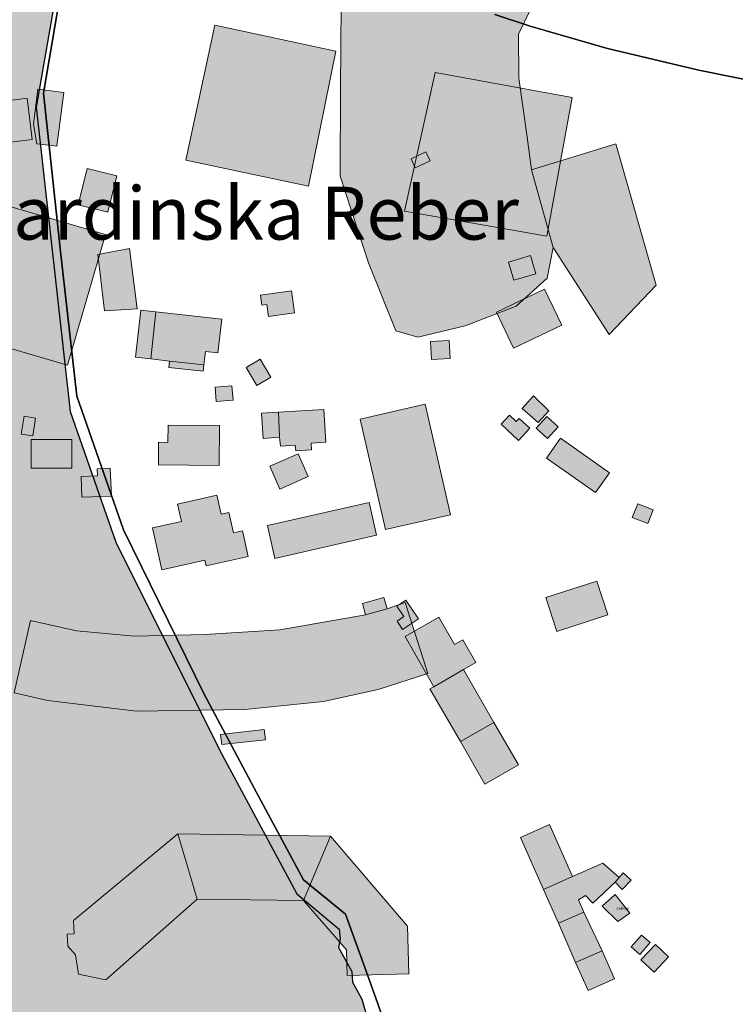
# Model space of a CAD drawing. Units: metres. Extents: x 360030 to 402551, y 31764 to 55542.
# Drawn here: x 388365 to 388554, y 42710 to 42971 of the extents above; entities that cross this region are included whole.
import ezdxf

# ---------------------------------------------------------------- set-up
doc = ezdxf.new("R2010")
doc.units = ezdxf.units.M
for name, color, linetype, lineweight in [('gurs_d96_dtm_bu_stavbe', 252, 'Continuous', 20), ('gurs_d96_dtm_lu_posebna_raba', 252, 'Continuous', 20), ('gurs_dtm_bu_stavbe', 252, 'Continuous', 20), ('gurs_dtm_hy_morje', 164, 'Continuous', 30), ('gurs_dtm_lc_pokritost_tal', 252, 'Continuous', 20), ('gurs_zk_ko', 234, 'Continuous', 30)]:
    doc.layers.add(name, color=color, linetype=linetype, lineweight=lineweight)
for name, color, linetype, lineweight, transparency in [('gurs_d96_dtm_bu_stavbe_polnilo', 41, 'Continuous', 20, 0.7), ('gurs_d96_dtm_lu_posebna_raba_polnilo', 252, 'Continuous', 20, 0.7), ('gurs_dtm_bu_stavbe_polnilo', 41, 'Continuous', 20, 0.7), ('gurs_dtm_hy_morje_polnilo', 140, 'Continuous', 30, 0.7), ('gurs_dtm_lc_pokritost_tal_polnilo', 252, 'Continuous', 20, 0.7)]:
    doc.layers.add(name, color=color, linetype=linetype, lineweight=lineweight, transparency=transparency)
doc.layers.add('gurs_d96_register_zemljepisnih_imen_5000', color=7, linetype='Continuous')
doc.layers.add('gurs_dtm_bu_stavbe_opis', color=7, linetype='Continuous')
doc.styles.add('ARIAL', font='arial.ttf')

msp = doc.modelspace()

# ---------------------------------------------------------------- hatches: boundary and pattern name
at = {"layer": 'gurs_d96_dtm_bu_stavbe_polnilo'}
for points in [[(388376.21, 42951.44), (388374.38, 42937.21), (388369.13, 42937.88), (388368.22, 42943.01), (388369.41, 42952.32)], [(388367.91, 42938.99), (388357.31, 42937.64), (388355.92, 42948.55), (388366.52, 42949.9)], [(388390.27, 42929.34), (388387.89, 42919.73), (388380.08, 42921.67), (388382.45, 42931.27)], [(388501.22, 42903.43), (388495.42, 42901.73), (388494, 42906.56), (388499.79, 42908.27)], [(388436.53, 42898.93), (388437.36, 42893.15), (388430.46, 42892.16), (388430.01, 42895.3), (388428.69, 42895.11), (388428.32, 42897.75)], [(388508.07, 42889.87), (388495.32, 42883.78), (388490.76, 42893.31), (388503.51, 42899.4)], [(388400.64, 42893.33), (388399.25, 42880.9), (388395.23, 42881.35), (388396.61, 42893.78)], [(388418.05, 42891.39), (388417.05, 42882.49), (388413.74, 42882.87), (388413.34, 42879.32), (388404.25, 42880.34), (388399.25, 42880.9), (388400.64, 42893.33)], [(388478.49, 42881.03), (388473.59, 42880.78), (388473.35, 42885.55), (388478.25, 42885.8)], [(388413.34, 42879.32), (388413.15, 42877.66), (388404.07, 42878.68), (388404.25, 42880.34)], [(388421.07, 42870), (388416.62, 42869.63), (388416.3, 42873.43), (388420.75, 42873.8)], [(388433.32, 42860.2), (388429, 42859.81), (388428.59, 42866.53), (388433.1, 42866.81)], [(388441.69, 42858.6), (388441.8, 42856.85), (388437.63, 42856.6), (388437.54, 42858.1), (388433.64, 42857.86), (388433.32, 42860.2), (388433.1, 42866.81), (388445.12, 42867.53), (388445.64, 42858.84)], [(388368.73, 42865.26), (388368, 42860.51), (388364.98, 42860.97), (388365.71, 42865.73)], [(388417.49, 42863.25), (388417.36, 42852.69), (388401.28, 42852.89), (388401.35, 42858.84), (388403.77, 42858.81), (388403.83, 42863.42)], [(388378.35, 42859.6), (388378.34, 42851.98), (388367.62, 42851.99), (388367.63, 42859.61)], [(388388.83, 42844.58), (388381.04, 42844.28), (388380.82, 42849.82), (388385.18, 42849.99), (388385.11, 42851.85), (388388.54, 42851.98)], [(388416.74, 42844.86), (388417.88, 42839.83), (388419.94, 42840.3), (388421.17, 42834.9), (388423.52, 42835.44), (388425.06, 42828.65), (388413.92, 42826.13), (388413.58, 42827.63), (388402.24, 42825.06), (388399.72, 42836.18), (388407.36, 42837.92), (388406.32, 42842.5)], [(388520.28, 42813.16), (388506.79, 42808.75), (388503.86, 42817.73), (388517.35, 42822.13)], [(388461.85, 42814.73), (388456.14, 42813.14), (388455.29, 42816.18), (388461, 42817.77)], [(388466.6, 42816.42), (388472.62, 42797.69), (388459.43, 42793.44), (388444.99, 42790.23), (388424.16, 42788.14), (388395.52, 42787.72), (388371.99, 42790.54), (388363.12, 42792.54), (388367.41, 42811.67), (388379.61, 42808.93), (388394.99, 42807.57), (388413.56, 42807.94), (388433.41, 42809.17), (388456.14, 42813.14), (388461.85, 42814.73)], [(388429.61, 42780.12), (388418.05, 42778.84), (388417.75, 42781.51), (388429.32, 42782.79)], [(388411.55, 42737.96), (388387.38, 42716.55), (388380.09, 42718.07), (388379.35, 42723.18), (388377.35, 42725.48), (388377.16, 42728.62), (388379.02, 42728.73), (388378.8, 42732.29), (388406.43, 42755.25)], [(388446.87, 42754.6), (388439.66, 42737.53), (388411.55, 42737.96), (388406.43, 42755.25)], [(388467.59, 42718.17), (388451.25, 42717.71), (388451.05, 42724.53), (388439.66, 42737.53), (388446.87, 42754.6), (388467.23, 42730.78)]]:
    msp.add_hatch(color=256, dxfattribs=at).paths.add_polyline_path(points)
at = {"layer": 'gurs_d96_dtm_lu_posebna_raba_polnilo'}
for points in [[(388441.06, 42926.66), (388408.58, 42933.52), (388416.21, 42969.24), (388448.24, 42962.38)], [(388504.1, 42913.42), (388466.45, 42920), (388474.57, 42956.72), (388510.83, 42950.14)], [(388377.24, 42879.3), (388345.18, 42888.61), (388355.21, 42923.17), (388387.27, 42913.87)], [(388461.41, 42835.74), (388454.73, 42864.98), (388471.94, 42868.91), (388478.62, 42839.68)], [(388459.05, 42834.24), (388432.1, 42828.13), (388430.13, 42836.82), (388457.08, 42842.94)]]:
    msp.add_hatch(color=52, dxfattribs=at).paths.add_polyline_path(points)
at = {"layer": 'gurs_dtm_bu_stavbe_polnilo'}
for points in [[(388473.21, 42933.32), (388469.3, 42931.48), (388468.19, 42933.84), (388472.09, 42935.69)], [(388395.63, 42894.21), (388387.05, 42893.61), (388385.22, 42908.58), (388393.64, 42910.12)], [(388431.06, 42876.07), (388427.32, 42873.88), (388424.52, 42878.66), (388428.26, 42880.85)], [(388504.62, 42867.16), (388501.85, 42864.1), (388497.56, 42867.79), (388500.64, 42871.16)], [(388494.2, 42866.03), (388496.04, 42864.31), (388496.83, 42865.16), (388499.6, 42862.56), (388496.6, 42859.36), (388492, 42863.68)], [(388507.14, 42862.93), (388504.3, 42859.84), (388501.28, 42862.62), (388504.13, 42865.71)], [(388520.7, 42850.78), (388517, 42845.54), (388504.08, 42854.67), (388507.78, 42859.91)], [(388440.93, 42849.77), (388433.42, 42846.46), (388430.77, 42852.49), (388438.28, 42855.8)], [(388532.28, 42840.94), (388530.86, 42837.36), (388526.76, 42838.98), (388528.18, 42842.56)], [(388470.12, 42812.13), (388465.92, 42809.31), (388464.47, 42811.47), (388466.3, 42812.7), (388464.44, 42815.46), (388466.81, 42817.05)], [(388475.5, 42812.56), (388479.67, 42805.3), (388481.88, 42806.57), (388485.34, 42800.56), (388482.09, 42798.69), (388474.21, 42794.15), (388466.58, 42807.42)], [(388490.13, 42784.72), (388481.28, 42779.62), (388473.18, 42793.56), (388474.21, 42794.15), (388482.09, 42798.69)], [(388496.61, 42773.48), (388487.7, 42768.35), (388481.28, 42779.62), (388490.13, 42784.72)], [(388510.92, 42743.88), (388503.22, 42740.47), (388497.13, 42754.24), (388504.83, 42757.64)], [(388522.2, 42742.42), (388516.33, 42736.82), (388514.37, 42738.91), (388512.48, 42737.76), (388513.93, 42734.52), (388507.18, 42731.53), (388503.22, 42740.47), (388510.92, 42743.88), (388518.94, 42747.43), (388523.28, 42743.63)], [(388526.42, 42742.93), (388524.04, 42740.52), (388522.2, 42742.42), (388523.28, 42743.63), (388524.38, 42744.88)], [(388526.07, 42734.19), (388522.95, 42732.01), (388518.76, 42736.07), (388522.19, 42739.18)], [(388518.76, 42724.28), (388511.76, 42721.18), (388507.18, 42731.53), (388513.93, 42734.52)], [(388531.48, 42726.47), (388528.74, 42723.3), (388526.48, 42725.26), (388529.21, 42728.43)], [(388536.33, 42722.67), (388532.51, 42718.6), (388529.04, 42721.86), (388532.86, 42725.93)], [(388522.06, 42716.81), (388515.06, 42713.71), (388511.76, 42721.18), (388518.76, 42724.28)]]:
    msp.add_hatch(color=256, dxfattribs=at).paths.add_polyline_path(points)
at = {"layer": 'gurs_dtm_hy_morje_polnilo'}
h = msp.add_hatch(color=256, dxfattribs=at)
h.paths.add_polyline_path([(388205.52, 43817.19), (388212.25, 43813.73), (388213.05, 43814.39), (388215.53, 43813.23), (388224.57, 43807.96), (388231.05, 43803.28), (388234.54, 43801.44), (388238.58, 43796.14), (388241.66, 43793.31), (388242.68, 43793.51), (388246.69, 43786.33), (388252.03, 43783.45), (388255.55, 43779.28), (388256.75, 43776.81), (388261.16, 43773.95), (388266.6, 43768.18), (388268.11, 43765.27), (388271.26, 43762.32), (388273.44, 43761.73), (388278.4, 43754.86), (388276.58, 43753.67), (388277.02, 43751.9), (388280.08, 43748.6), (388283.78, 43745.76), (388289.62, 43744.32), (388292.6, 43740.71), (388299.09, 43736.7), (388301.51, 43736.32), (388304.41, 43732.71), (388312.29, 43727.46), (388314.61, 43726.2), (388320.8, 43722.86), (388324.22, 43721.69), (388328.47, 43719.5), (388333.76, 43713.85), (388336.72, 43713.13), (388338.21, 43708.99), (388339.98, 43707.73), (388341.1, 43708.94), (388342.74, 43709.02), (388345.53, 43707.52), (388347.6, 43705.49), (388350.21, 43702.66), (388353.79, 43697.48), (388354.22, 43695.25), (388354.95, 43692.57), (388356.49, 43691.32), (388359.79, 43688.15), (388361.41, 43682.45), (388363.15, 43679.19), (388364.62, 43678.39), (388365.82, 43675.7), (388365.95, 43673.81), (388364.43, 43672.17), (388356.78, 43668.08), (388356.92, 43667.19), (388357.99, 43665.84), (388365.8, 43670.03), (388380.66, 43644.64), (388380.81, 43644.08), (388374.02, 43640.31), (388374.84, 43637.97), (388385.25, 43643.34), (388400.26, 43617.5), (388393.08, 43613.52), (388394.13, 43611.27), (388401.54, 43615.14), (388417.39, 43588.18), (388410.67, 43583.63), (388411.57, 43581.5), (388419.07, 43585.82), (388425.32, 43581.37), (388430.18, 43573.29), (388431.17, 43571.94), (388432.64, 43571.47), (388433.32, 43569.68), (388434.18, 43565.33), (388434.84, 43554.64), (388434.45, 43549.65), (388433.3, 43546.33), (388432.01, 43543.91), (388427.56, 43539.88), (388423.65, 43539.72), (388420.76, 43539.76), (388418.3, 43537.92), (388416.6, 43534.17), (388415.04, 43529.97), (388418.37, 43528.58), (388418.59, 43527.58), (388417.78, 43525.81), (388415.95, 43524.51), (388414.69, 43523.87), (388413.83, 43519.32), (388415.41, 43516.07), (388417.32, 43513.26), (388417.28, 43511.38), (388415.72, 43506.84), (388411.19, 43498.58), (388410.99, 43495.92), (388408.71, 43490.62), (388402.37, 43481.62), (388402.63, 43477.61), (388400.31, 43475.54), (388398.3, 43472.13), (388395.1, 43463.85), (388388.35, 43453.08), (388388.22, 43450.52), (388386.38, 43447.78), (388383.72, 43443.38), (388381.05, 43438.2), (388375.98, 43430.07), (388376.18, 43427.84), (388378.61, 43424.35), (388384.02, 43424.92), (388387.43, 43423.64), (388388.23, 43424.51), (388423.42, 43496.26), (388425.8, 43502.89), (388427.63, 43504.63), (388459.55, 43568.32), (388475.85, 43562.47), (388478.51, 43562.42), (388479.15, 43563.41), (388478.72, 43565.98), (388461.65, 43572.62), (388479.06, 43628.45), (388490.31, 43637.03), (388492.21, 43638.44), (388502.91, 43647.14), (388508.68, 43646.26), (388513.18, 43644.51), (388519.49, 43639.17), (388522.84, 43634.11), (388524.68, 43627.85), (388524.48, 43621.19), (388502.66, 43557.99), (388487.59, 43563.37), (388486.59, 43559.72), (388501.58, 43554.21), (388523.16, 43546.29), (388532.1, 43539.57), (388540.09, 43532.09), (388556.86, 43512.78), (388558.83, 43508.97), (388559.72, 43506.84), (388563.6, 43491.98), (388564.51, 43472.74), (388562.86, 43454.53), (388560.44, 43446.02), (388555.46, 43434.32), (388546.87, 43421.47), (388542.17, 43416.1), (388539.45, 43412.6), (388515.67, 43384.67), (388514.87, 43383.91), (388511.91, 43379.96), (388489.72, 43354.01), (388483.75, 43347.67), (388480.82, 43345.72), (388477.62, 43345.78), (388475.53, 43347.04), (388468.99, 43356.82), (388470.58, 43358.46), (388461.9, 43371.29), (388524.07, 43448.55), (388517.08, 43499.26), (388500.89, 43511.22), (388500, 43509.9), (388515.34, 43498.18), (388521.81, 43448.82), (388499.03, 43420.43), (388497.44, 43418.9), (388495.66, 43419.71), (388458.26, 43373.25), (388429.7, 43414.89), (388421.17, 43427.16), (388416.12, 43424.02), (388421.46, 43416.81), (388420.98, 43412.04), (388422.17, 43408.8), (388425.41, 43406.18), (388426.91, 43402.71), (388433.49, 43394.81), (388437.06, 43389.19), (388437.79, 43386.4), (388442.46, 43380.87), (388446.19, 43375.57), (388446.81, 43370.45), (388440.05, 43364.23), (388437.68, 43358.38), (388437.51, 43353.27), (388438.78, 43349.69), (388439.9, 43347.01), (388442.08, 43346.19), (388443.98, 43343.71), (388444.77, 43339.58), (388442.72, 43334.39), (388440.32, 43326.54), (388438.64, 43324.68), (388437.6, 43318.59), (388436.45, 43315.83), (388434.33, 43310.42), (388432.97, 43304.22), (388432.61, 43302), (388432.89, 43300), (388433.96, 43298.87), (388432.81, 43295.22), (388431.86, 43290.45), (388430.99, 43285.47), (388427.85, 43280.41), (388426.9, 43275.31), (388426.28, 43270.99), (388425.04, 43267.34), (388423.15, 43262.15), (388421.86, 43259.62), (388420.71, 43256.64), (388420.55, 43252.19), (388418.36, 43247.67), (388417.39, 43245.91), (388416.51, 43240.37), (388416.93, 43237.58), (388415.48, 43234.83), (388413.68, 43230.53), (388412.94, 43223.98), (388411.56, 43221.45), (388410.68, 43215.46), (388410.98, 43210.68), (388410.94, 43208.34), (388410.42, 43205.68), (388411.13, 43201.67), (388412.77, 43197.19), (388413.85, 43196.4), (388413.97, 43194.28), (388414.7, 43134.35), (388415.57, 43117.55), (388414.84, 43116.23), (388405.3, 43115.73), (388405.44, 43114.62), (388415.05, 43114.89), (388416.03, 43103.87), (388415.23, 43103.1), (388415.68, 43092.42), (388413.33, 43083.13), (388410.23, 43075.96), (388409.38, 43072.09), (388409.9, 43070.85), (388408.85, 43068.88), (388399.77, 43067.92), (388397.48, 43066.85), (388380.18, 43012.35), (388368.94, 42947.52), (388377.9, 42866.99), (388390.02, 42832.42), (388417.56, 42777.23), (388437.9, 42739.3), (388449.15, 42729.98), (388449.41, 42727.42), (388448.98, 42725.09), (388452.46, 42718.81), (388452.65, 42715.91), (388455.15, 42711.42), (388457.43, 42703.38), (388457.78, 42701.15), (388457.36, 42699.71), (388458.45, 42694.91), (388459.47, 42691.11), (388461.65, 42686.18), (388464.3, 42681.35), (388467.09, 42675.63), (388466.53, 42670.64), (388468.66, 42667.38), (388470.63, 42664.01), (388471.45, 42661.66), (388472.88, 42658.63), (388474.29, 42658.94), (388477.6, 42651.43), (388479.99, 42649.84), (388484.59, 42639.64), (388486.87, 42636.37), (388485.73, 42633.73), (388487.92, 42629.46), (388491.26, 42623.51), (388495.15, 42618.11), (388494.1, 42616.46), (388493.08, 42616.25), (388497.89, 42601.16), (388508.48, 42603.08), (388511.13, 42602.92), (388528.7, 42510.13), (388538.13, 42460.37), (388538.64, 42458.03), (388547.7, 42409.62), (388547.97, 42407.17), (388546.39, 42406.31), (388547.7, 42401.06), (388549.35, 42401.48), (388550.59, 42396.57), (388550.51, 42391.9), (388551.02, 42390), (388552.41, 42389.09), (388553.22, 42386.3), (388554.39, 42381.39), (388555.76, 42375.36), (388556.34, 42372.79), (388554.9, 42370.93), (388556.43, 42369.01), (388562.24, 42361.91), (388564.57, 42360.64), (388567.37, 42355.59), (388570.5, 42351.53), (388573.51, 42349.25), (388574.48, 42346.68), (388575.23, 42344.89), (388579.17, 42342.26), (388582.54, 42338.53), (388583.46, 42337.41), (388583.34, 42335.52), (388586.77, 42330.34), (388588.32, 42329.76), (388593.34, 42321.67), (388596.71, 42318.05), (388603.55, 42311.81), (388605.15, 42309.34), (388609.45, 42305.04), (388611.7, 42304.22), (388614.57, 42302.83), (388620.87, 42296.72), (388623.78, 42293.55), (388633.47, 42284.6), (388634.49, 42285.03), (388638.78, 42280.17), (388639.57, 42276.15), (388641.41, 42274.12), (388642.84, 42275.43), (388644.16, 42274.74), (388646.13, 42271.03), (388649.09, 42261.87), (388648.91, 42260.42), (388646.42, 42257.02), (388646.76, 42254.24), (388650.16, 42251.95), (388652.13, 42252.47), (388656.57, 42256.51), (388658.24, 42258.15), (388659.53, 42260.35), (388666.93, 42267.44), (388678.7, 42265.9), (388681.69, 42266.96), (388709.31, 42238.23), (388723.39, 42220.75), (388758.15, 42166.66), (388758.72, 42159.2), (388758.32, 42149.87), (388757.17, 42142.22), (388760.1, 42136.05), (388763.94, 42132.7), (388765.67, 42127.25), (388767.38, 42124.66), (388770.65, 42121.4), (388773.27, 42118.49), (388774.22, 42116.21), (388776.93, 42114.12), (388779.22, 42113.4), (388784.82, 42105.48), (388791.63, 42098.96), (388795.05, 42095.18), (388799.62, 42089.76), (388804.74, 42086.39), (388805.91, 42083.8), (388808.59, 42082.11), (388813.39, 42077.63), (388815.05, 42077.78), (388820.66, 42071.67), (388822.98, 42067.85), (388827.26, 42064.99), (388833.42, 42061.6), (388837.2, 42056.51), (388840.76, 42053.44), (388841.79, 42052.71), (388843.72, 42052.89), (388847.48, 42050.36), (388848, 42048.1), (388849.68, 42047.49), (388851.93, 42048.01), (388856.65, 42045.82), (388862.21, 42044.48), (388868.46, 42041.36), (388870.08, 42042.41), (388873.74, 42039.89), (388875.37, 42036.31), (389923.36, 40622), (389920.96, 40614.49), (389918.68, 40604.86), (389916.73, 40596.22), (389917.65, 40590.65), (389918.23, 40570.63), (389919.57, 40566.6), (389921.25, 40564.01), (389920.48, 40560.69), (389918.5, 40559.17), (389918.08, 40557.4), (389918.92, 40556.38), (389921.93, 40553.89), (389925.22, 40549.94), (389924.55, 40547.73), (389925.96, 40543.03), (389934.17, 40525.21), (389937.36, 40519.93), (389940.04, 40517.22), (389941.18, 40515.31), (389941.54, 40513.3), (389948.06, 40513.24), (389951.93, 40511.5), (389956.25, 40507.76), (389963.26, 40502.08), (389972.63, 40496.69), (389980.42, 40495.67), (389984.19, 40496.38), (389993.15, 40498.89), (390004.96, 40503.8), (390006.98, 40502.99), (390013.5, 40496.31), (390020.91, 40490.62), (390030.87, 40479.33), (390035.45, 40472.69), (390037.15, 40467.11), (390037.52, 40452.98), (390035.38, 40446.9), (390035.88, 40444.23), (390035.37, 40441.46), (390026.58, 40426.94), (390007.37, 40436.5), (390006.08, 40434.3), (390025.19, 40424.38), (390027.77, 40423.03), (390037.97, 40439.65), (390051.51, 40461.74), (390068.63, 40452.43), (390048.25, 40418.11), (390047.9, 40416.11), (390048.74, 40415.21), (390050.39, 40415.63), (390056.37, 40417.63), (390060.61, 40423.23), (390065.01, 40424.82), (390072.41, 40431.8), (390081.74, 40442.64), (390090.08, 40441.16), (390094.95, 40437.85), (390097.18, 40439.93), (390105.74, 40437.89), (390103.42, 40430.26), (390100.26, 40424.42), (390101.35, 40423.85), (390104.66, 40429.79), (390109.95, 40428.48), (390110.55, 40427.02), (390116.56, 40426.47), (390119.54, 40427.08), (390122.9, 40426.08), (390126.23, 40425.08), (390131.82, 40431.98), (390138.89, 40433.97), (390139.66, 40437.51), (390140.07, 40438.62), (390144.65, 40441.09), (390148.32, 40441.14), (390157.3, 40435.76), (390158.31, 40435.74), (390160.54, 40438.04), (390167.09, 40436.81), (390172.25, 40432.72), (390173.77, 40434.47), (390170.23, 40437.53), (390170.01, 40438.65), (390172.51, 40438.6), (390172.76, 40439.27), (390172.17, 40441.5), (390174.47, 40443.46), (390189.41, 40438.66), (390198.4, 40436.7), (390205.51, 40432.08), (390206.62, 40433.18), (390201.71, 40437.23), (390177.86, 40444.74), (390175.29, 40445.67), (390159.04, 40450.62), (390145.09, 40457.43), (390142.01, 40459.82), (390145.22, 40473.77), (390147.15, 40476.96), (390147.46, 40481.17), (390157.1, 40500.13), (390158.45, 40505.99), (390160.3, 40508.63), (390165.91, 40512.53), (390166.59, 40511.08), (390170.51, 40511.56), (390176.2, 40512.41), (390184.89, 40513.26), (390199.91, 40513.44), (390207.23, 40512.2), (390211.14, 40512.35), (390215.65, 40510.72), (390224.93, 40512.61), (390235.78, 40511.75), (390295.08, 40496.37), (390310.77, 40490.54), (390337.43, 40482.29), (390347.6, 40478.11), (390350.29, 40475.62), (390353.48, 40474.56), (390354.58, 40475.1), (390356.77, 40474.84), (390367.15, 40469.54), (390372.98, 40467.44), (390380.64, 40462.75), (390388.2, 40457.39), (390393.73, 40451.62), (390399.24, 40444.97), (390401.04, 40440.6), (390403.46, 40436.11), (390409.55, 40431.23), (390413.58, 40419.82), (390413.9, 40411.7), (390417, 40396.75), (390416.95, 40395.52), (390417.03, 40394.72), (390418.71, 40391.71), (390425.67, 40356.13), (390430.98, 40337.81), (390435.77, 40325.83), (390441.75, 40314.27), (390456.12, 40290.79), (390458.76, 40284.96), (390463.28, 40279.66), (390467.99, 40272.24), (390471.2, 40263.29), (390473.85, 40262.91), (390476.78, 40260.41), (390480.03, 40258.91), (390484.65, 40254.94), (390487.69, 40249.66), (390493.48, 40245.34), (390500.76, 40241.54), (390503.05, 40238.72), (390511.22, 40236.02), (390516.63, 40232.7), (390520.76, 40232.08), (390523.62, 40230.14), (390529.45, 40223.92), (390528.64, 40222.38), (390529.71, 40220.91), (390531.54, 40222.44), (390533.1, 40222.3), (390539.3, 40219.3), (390545.3, 40218.2), (390545.55, 40204.39), (390545.82, 40189.73), (390522.4, 40196.03), (390515.49, 40198.93), (390510.03, 40199.8), (390494.51, 40206.3), (390492.12, 40208.34), (390471.61, 40219.93), (390440.55, 40245.26), (390436.48, 40249.67), (390428.9, 40254.03), (390425.92, 40258.19), (390423.58, 40258.23), (390404.92, 40273.01), (390400.34, 40275.09), (390381.36, 40289.32), (390376.4, 40291.63), (390373.23, 40293.57), (390367.91, 40298), (390359.79, 40303.15), (390349.71, 40307.88), (390306.51, 40331.87), (390258.25, 40356.95), (390249.73, 40361.77), (390247.19, 40364.04), (390218.38, 40379.22), (390217.05, 40379.35), (390214.83, 40377.61), (390198.3, 40357.89), (390195.96, 40353.49), (390192.79, 40351.43), (390185.15, 40339), (390177.82, 40331.02), (390175.7, 40328.33), (390166.3, 40316.43), (390144.99, 40331.7), (390142.39, 40334.64), (390138.89, 40335.7), (390128.23, 40343.23), (390122.9, 40345.93), (390056.4, 40379.5), (389998.56, 40411.09), (389919.54, 40452.04), (389843.28, 40378.57), (389742.18, 40284.2), (389856.01, 40164.15), (389976.02, 40035.53), (390011.11, 39999.23), (390089.69, 39915.15), (390077.41, 39905.04), (390063.91, 39893.92), (390061.34, 39885.96), (390059.54, 39882.84), (390059.17, 39882.33), (390050.26, 39851.59), (390048.48, 39848.17), (390048.09, 39843.84), (390039.73, 39812.75), (390035.76, 39800.48), (390034.89, 39795.27), (390033.35, 39792.08), (390030.81, 39781.23), (390029.62, 39776.02), (390029.22, 39771.03), (390027.14, 39763.39), (390024.83, 39756.54), (390023.74, 39752.34), (390023.73, 39747.78), (390022.04, 39744.59), (390021.29, 39737.82), (390020.04, 39733.62), (390018.23, 39728.09), (390016.67, 39715.11), (390021.45, 39706.69), (390035.8, 39686.98), (390038.63, 39683.15), (390043.11, 39675.74), (390058.07, 39659.69), (390063.57, 39652.37), (390066.73, 39649.65), (390069.57, 39646.59), (390071.85, 39642.89), (390077.09, 39638.46), (390080.15, 39634.63), (390082.89, 39630.58), (390086.67, 39627.51), (390090.94, 39621.1), (390092.62, 39618.84), (390094.78, 39617.47), (390102.38, 39609.45), (390122.31, 39586.86), (390122.91, 39586.76), (390123.87, 39586.61), (390129.87, 39581.06), (390131.75, 39581.36), (390144.12, 39590.93), (390151.68, 39598.35), (390165.17, 39610.01), (390170.96, 39614.25), (390187.71, 39629.07), (390196.88, 39607.79), (390199.82, 39601.84), (390209.13, 39584.45), (390211.31, 39579.41), (390213.93, 39572.7), (390219.53, 39562.16), (390222.17, 39556.66), (390221.98, 39554.44), (390223.96, 39551.63), (390227.75, 39544.89), (390229.48, 39540.97), (390242.22, 39513.43), (390245.45, 39506.45), (390260.8, 39467.94), (390261.66, 39464.41), (390261.79, 39463.88), (390262.97, 39461.9), (390290.07, 39393.29), (390307.78, 39351.29), (390308.06, 39349.17), (390312.73, 39338.98), (390318.62, 39322.64), (390323.89, 39311.21), (390338.4, 39273.83), (390346.08, 39256.8), (390346.78, 39252), (390346.3, 39202.55), (390346.04, 39187.43), (390345.84, 39185.21), (390344.8, 39183.79), (390345.22, 39180.55), (390345.88, 39178.21), (390345.52, 39175.66), (390344.65, 39175.12), (390344.11, 39166.79), (390344.46, 39164), (390345.23, 39163.32), (390345.2, 39157.54), (390344.64, 39142.66), (390343.24, 39138.9), (390342.83, 39133.13), (390342.55, 39117.23), (390342.92, 39111.45), (390343.96, 39108.1), (390343.54, 39085.76), (390343.41, 39080.43), (390342.74, 39038.42), (390342.48, 39036.98), (390341.05, 39036.23), (390341.68, 39031.66), (390342.52, 39030.64), (390342.55, 39018.75), (390340.88, 39008.33), (390342.1, 39006.75), (390342.66, 38998.4), (390341.97, 38994.75), (390341.46, 38992.64), (390340.07, 38989.11), (390339.75, 38984.11), (390339.65, 38974), (390339.67, 38970.44), (390340.56, 38967.54), (390340.39, 38962.76), (390339.08, 38959.45), (390339.9, 38952.21), (390339.46, 38940.54), (390339.18, 38937.99), (390337.83, 38932.35), (390339.16, 38927.99), (390338.65, 38916.99), (390337.98, 38900.66), (390336.3, 38898.91), (390336.18, 38891.58), (390337.26, 38886.33), (390336.04, 38879.13), (390337.01, 38876.67), (390336.95, 38868.66), (390335.25, 38865.47), (390335.2, 38862.91), (390336.66, 38861.44), (390336.06, 38858.12), (390336.04, 38843.45), (390336.88, 38842.65), (390388.14, 38822.64), (390382.44, 38809.58), (390376.74, 38796.49), (390375.9, 38798.17), (390373.55, 38797.88), (390370.65, 38793.04), (390369.73, 38780.27), (390369.86, 38774.71), (390370.21, 38767.48), (390369.66, 38758.6), (390369.81, 38740.25), (390369.64, 38735.14), (390369.73, 38726.8), (390370.57, 38716.89), (390369.65, 38708.91), (390370.02, 38703.12), (390370.04, 38699.67), (390369.48, 38694.9), (390369.51, 38678.45), (390369.93, 38671.22), (390369.85, 38666.88), (390369.41, 38654.33), (390371.12, 38645.41), (390373.4, 38641.48), (390376.28, 38627.86), (390364.33, 38624.07), (390355.93, 38622.33), (390352.87, 38630.16), (390353.5, 38630.93), (390351.14, 38638.53), (390338.94, 38638.63), (390337.19, 38636.89), (390330.21, 38622.22), (390328.46, 38616.14), (390324.92, 38610.53), (390322.13, 38603.02), (390315.43, 38590.91), (390313.69, 38585.72), (390304.45, 38566.87), (390302.95, 38561.89), (390297.89, 38553.31), (390298.01, 38551.31), (390294.23, 38545.37), (390292.17, 38539.3), (390289.08, 38532.68), (390281.06, 38516.92), (390277.54, 38507.65), (390275.09, 38501.91), (390273.5, 38500.16), (390265.58, 38481.51), (390262.53, 38477.12), (390260.59, 38473.04), (390256.64, 38462.1), (390253.1, 38456.16), (390249.74, 38447.66), (390246.99, 38442.37), (390243.85, 38437.43), (390241.23, 38430.69), (390238.41, 38425.96), (390232.04, 38410.52), (390228.41, 38404.03), (390226.66, 38397.83), (390225.28, 38394.74), (390221.38, 38386.92), (390220.5, 38385.27), (390219.54, 38384.51), (390217, 38377.44), (390214.55, 38372.03), (390211.09, 38366.42), (390201.16, 38344.03), (390198.43, 38340.08), (390195.58, 38333.57), (390193.27, 38326.38), (390183.06, 38306.55), (390177.63, 38295.2), (390176.45, 38290.55), (390170.88, 38280.42), (390164.49, 38264.08), (390159.97, 38256.04), (390160.1, 38254.49), (390156.4, 38248.55), (390155.01, 38245.13), (390153.52, 38240.48), (390144.39, 38224.08), (390140.23, 38213.93), (390139.08, 38210.83), (390136.72, 38205.54), (390134.16, 38202.14), (390129, 38189.33), (390131.69, 38186.17), (390131.44, 38185.62), (390129.28, 38183.62), (390126.85, 38181.37), (390122.93, 38177.71), (390120.15, 38175.15), (390115.56, 38172.12), (390091.47, 38198.33), (390089.97, 38201.91), (390076.6, 38215.38), (390075.54, 38217.51), (390058.96, 38235.34), (390055.03, 38238.53), (390050.04, 38243.96), (390039.54, 38255.92), (390037.45, 38257.18), (390029.63, 38266.44), (390022.33, 38273.35), (390020.3, 38273.6), (390014.34, 38268.26), (390005.94, 38262.29), (390005.13, 38260.53), (389993.72, 38252.17), (389988, 38246.71), (389984.21, 38244.78), (389978.16, 38238.99), (389953.76, 38220.52), (389943.28, 38211.15), (389931.01, 38202.69), (389926.72, 38199.1), (389924.64, 38196.36), (389915.68, 38189.73), (389913.64, 38188.99), (389904.43, 38181.26), (389901.5, 38178.98), (389887.29, 38167.33), (389867.48, 38152.34), (389863.82, 38148.51), (389859, 38145.93), (389855.34, 38142.11), (389850.75, 38139.41), (389848.12, 38136.34), (389841.55, 38132.23), (389841.45, 38130.9), (389837.58, 38128.74), (389828.45, 38120.79), (389820.53, 38115.37), (389809.27, 38106.12), (389808.2, 38103.58), (389797.77, 38095.28), (389787.76, 38087.3), (389754, 38130.06), (389608.25, 37993.88), (389569.76, 37987.35), (389568.16, 37993.99), (389565.78, 38000.68), (389562.1, 38005.61), (389556.25, 38009.06), (389550.26, 38010.47), (389543.11, 38011.88), (389535.39, 38011.82), (389527.28, 38010.84), (389518.7, 38009.32), (389507.35, 38006.91), (389496, 38004.5), (389484.63, 38003.83), (389472.55, 38003.16), (389464.21, 38001.1), (389455.17, 38001.91), (389443.79, 38003.28), (389430.24, 38003.48), (389423.25, 38002.84), (389414.21, 38003.65), (389411.12, 38006.55), (389410.95, 38010.62), (389413.38, 38017.05), (389420.71, 38033.14), (389422.58, 38040.4), (389424.44, 38049.11), (389426.65, 38057.88), (389427.81, 38066.63), (389429.45, 38076.51), (389431.09, 38082.94), (389431.81, 38090.53), (389430.97, 38099.26), (389428.87, 38107.41), (389425.91, 38113.8), (389421.25, 38118.11), (389414.08, 38122.14), (389406.03, 38126.16), (389397.26, 38130.18), (389388.2, 38133.07), (389379.59, 38133.55), (389369.27, 38133.23), (389359.8, 38133.04), (389355.13, 38133.72), (389350.02, 38133.8), (389345.98, 38133.32), (389340.74, 38131.54), (389334.49, 38129.16), (389327.51, 38126.77), (389319.06, 38125.26), (389312.35, 38125.79), (389304.18, 38127.48), (389293.5, 38131.78), (389281.22, 38136.06), (389268.65, 38140.93), (389264.11, 38144.1), (389261.3, 38148.75), (389260.56, 38153.96), (389260.8, 38160.96), (389260.3, 38169.7), (389259.21, 38179.9), (389257.42, 38188.03), (389254.89, 38195.3), (389250.76, 38201.39), (389247.82, 38205.16), (389245.59, 38210.4), (389243.95, 38216.22), (389243.88, 38225.84), (389243.09, 38236.9), (389241.99, 38248.26), (389240.35, 38255.81), (389236.79, 38263.37), (389231.34, 38270.92), (389225.03, 38277.29), (389218.14, 38280.75), (389210.84, 38282.16), (389201.95, 38283.82), (389192.18, 38284.04), (389181.54, 38282.79), (389168.99, 38282.41), (389155.87, 38282.31), (389146.97, 38281.95), (389138.8, 38282.48), (389133.83, 38283.9), (389130.15, 38287.96), (389127.63, 38293.19), (389124.97, 38297.84), (389120.72, 38301.02), (389115.9, 38302.15), (389109.78, 38301.23), (389103.93, 38302.65), (389099.83, 38305.83), (389096.13, 38312.22), (389088.19, 38322.65), (389079.94, 38333.68), (389072.87, 38342.95), (389068.87, 38351.38), (389064.87, 38360.69), (389059.97, 38369.12), (389055.14, 38373.75), (389048.25, 38378.66), (389040.34, 38382.68), (389032.3, 38384.66), (389024.42, 38384.9), (389016.4, 38384.26), (389008.39, 38382.45), (389000.4, 38378.01), (388991.98, 38372.11), (388982.83, 38365.92), (388973.24, 38359.72), (388965.54, 38355.87), (388958.82, 38356.11), (388955.3, 38359.3), (388953.35, 38365.71), (388950.69, 38376.49), (388947.18, 38383.17), (388942.26, 38387.22), (388935.37, 38391.55), (388927.73, 38396.45), (388919.67, 38401.06), (388911.47, 38405.96), (388905.03, 38407.95), (388898.91, 38407.33), (388891.62, 38406.11), (388882.88, 38404.29), (388873.84, 38402.77), (388868, 38403.6), (388863.74, 38406.49), (388861.09, 38409.97), (388857.81, 38417.53), (388854.83, 38426.56), (388854.18, 38435.89), (388853.67, 38444.94), (388852.13, 38454.85), (388849.87, 38464.17), (388845.85, 38474.36), (388842.27, 38485.43), (388839.4, 38497.08), (388836.54, 38507.86), (388831.34, 38520.96), (388827.65, 38527.36), (388821.01, 38534.07), (388811.78, 38538.64), (388801.81, 38543.82), (388791.41, 38549.04), (388782.2, 38551.56), (388771.06, 38554.41), (388758.61, 38558.99), (388749.96, 38563.43), (388739.13, 38567.32), (388727.39, 38571.62), (388714.66, 38575.91), (388704.71, 38578.45), (388694.95, 38580.13), (388685.42, 38580.36), (388675.34, 38581.41), (388667.58, 38583.73), (388656.17, 38587.45), (388645.48, 38591.75), (388638, 38595.49), (388630.63, 38600.71), (388637.52, 38644.21), (387473.83, 40444.44), (387728.47, 43702.5), (388121.16, 43888.39), (388120.03, 43882.18), (388121.7, 43879.26), (388121.77, 43874.82), (388124, 43872.78), (388126.15, 43870.29), (388129.11, 43865.68), (388131.19, 43864.09), (388135.28, 43861.01), (388138.7, 43859.95), (388144.29, 43853.96), (388150.41, 43850.63), (388161.89, 43841.65), (388164.72, 43838.6), (388168.3, 43837.64), (388173.32, 43834.11), (388177.04, 43832.71), (388183.65, 43830.81), (388186.96, 43827.86), (388192.46, 43825.32), (388195.64, 43824.26), (388198.87, 43821.09), (388201.28, 43820.71), (388202.68, 43820.46), (388203.54, 43820.12), (388204.68, 43818.54)])
h.paths.add_polyline_path([(390091.47, 38200.85), (390105.71, 38186.09), (390107.47, 38187.8), (390093.23, 38202.61)], flags=0)
at = {"layer": 'gurs_dtm_lc_pokritost_tal_polnilo'}
for color, points in [(64, [(388465.82, 43047.91), (388474.73, 43042.16), (388502.76, 43042.93), (388515.42, 43037.01), (388529.04, 43033.4), (388539.86, 43035.99), (388546.51, 43030.89), (388547.42, 43019.68), (388548.33, 43010.71), (388547.26, 43004.85), (388545.64, 42996.94), (388532.28, 42987.41), (388511.75, 42981.42), (388499.91, 42973.6), (388496.59, 42966.85), (388496.75, 42955.2), (388498.95, 42939.56), (388500.1, 42930.96), (388505.77, 42910.4), (388504.22, 42902.26), (388496.04, 42894.86), (388482.47, 42889.71), (388469.94, 42886.64), (388464.16, 42888.37), (388456.91, 42906.35), (388449.42, 42929.29), (388449.51, 42952.53), (388449.66, 42974.7), (388446.1, 42983.46), (388445.36, 42992.54), (388441.57, 42996.94), (388440.36, 43005.23), (388442.19, 43019.93), (388443.03, 43041.5), (388448.04, 43076.97), (388446.41, 43095.76), (388446.65, 43116.2), (388452.53, 43134.37), (388450.25, 43154.53), (388454.6, 43173.43), (388465.49, 43187.85), (388472.28, 43179.41), (388479.18, 43168.15), (388482.58, 43148.26), (388484.71, 43128.55), (388485.49, 43110.13), (388480.85, 43095.79), (388475.19, 43088.93), (388474.73, 43083.69), (388468.06, 43051.39)]), (15, [(388533.04, 42900.43), (388520.63, 42887.35), (388505.77, 42910.4), (388500.1, 42930.96), (388522.36, 42937.83)])]:
    msp.add_hatch(color=color, dxfattribs=at).paths.add_polyline_path(points)

# ---------------------------------------------------------------- linework, layer by layer
at = {"layer": 'gurs_d96_dtm_bu_stavbe'}
for points in [[(388376.21, 42951.44), (388374.38, 42937.21), (388369.13, 42937.88), (388368.22, 42943.01), (388369.41, 42952.32), (388376.21, 42951.44)], [(388367.91, 42938.99), (388357.31, 42937.64), (388355.92, 42948.55), (388366.52, 42949.9), (388367.91, 42938.99)], [(388390.27, 42929.34), (388387.89, 42919.73), (388380.08, 42921.67), (388382.45, 42931.27), (388390.27, 42929.34)], [(388501.22, 42903.43), (388495.42, 42901.73), (388494, 42906.56), (388499.79, 42908.27), (388501.22, 42903.43)], [(388436.53, 42898.93), (388437.36, 42893.15), (388430.46, 42892.16), (388430.01, 42895.3), (388428.69, 42895.11), (388428.32, 42897.75), (388436.53, 42898.93)], [(388508.07, 42889.87), (388495.32, 42883.78), (388490.76, 42893.31), (388503.51, 42899.4), (388508.07, 42889.87)], [(388400.64, 42893.33), (388399.25, 42880.9), (388395.23, 42881.35), (388396.61, 42893.78), (388400.64, 42893.33)], [(388418.05, 42891.39), (388417.05, 42882.49), (388413.74, 42882.87), (388413.34, 42879.32), (388404.25, 42880.34), (388399.25, 42880.9), (388400.64, 42893.33), (388418.05, 42891.39)], [(388478.49, 42881.03), (388473.59, 42880.78), (388473.35, 42885.55), (388478.25, 42885.8), (388478.49, 42881.03)], [(388413.34, 42879.32), (388413.15, 42877.66), (388404.07, 42878.68), (388404.25, 42880.34), (388413.34, 42879.32)], [(388421.07, 42870), (388416.62, 42869.63), (388416.3, 42873.43), (388420.75, 42873.8), (388421.07, 42870)], [(388433.32, 42860.2), (388429, 42859.81), (388428.59, 42866.53), (388433.1, 42866.81), (388433.32, 42860.2)], [(388441.69, 42858.6), (388441.8, 42856.85), (388437.63, 42856.6), (388437.54, 42858.1), (388433.64, 42857.86), (388433.32, 42860.2), (388433.1, 42866.81), (388445.12, 42867.53), (388445.64, 42858.84), (388441.69, 42858.6)], [(388368.73, 42865.26), (388368, 42860.51), (388364.98, 42860.97), (388365.71, 42865.73), (388368.73, 42865.26)], [(388417.49, 42863.25), (388417.36, 42852.69), (388401.28, 42852.89), (388401.35, 42858.84), (388403.77, 42858.81), (388403.83, 42863.42), (388417.49, 42863.25)], [(388378.35, 42859.6), (388378.34, 42851.98), (388367.62, 42851.99), (388367.63, 42859.61), (388378.35, 42859.6)], [(388388.83, 42844.58), (388381.04, 42844.28), (388380.82, 42849.82), (388385.18, 42849.99), (388385.11, 42851.85), (388388.54, 42851.98), (388388.83, 42844.58)], [(388416.74, 42844.86), (388417.88, 42839.83), (388419.94, 42840.3), (388421.17, 42834.9), (388423.52, 42835.44), (388425.06, 42828.65), (388413.92, 42826.13), (388413.58, 42827.63), (388402.24, 42825.06), (388399.72, 42836.18), (388407.36, 42837.92), (388406.32, 42842.5), (388416.74, 42844.86)], [(388520.28, 42813.16), (388506.79, 42808.75), (388503.86, 42817.73), (388517.35, 42822.13), (388520.28, 42813.16)], [(388461.85, 42814.73), (388456.14, 42813.14), (388455.29, 42816.18), (388461, 42817.77), (388461.85, 42814.73)], [(388466.6, 42816.42), (388472.62, 42797.69), (388459.43, 42793.44), (388444.99, 42790.23), (388424.16, 42788.14), (388395.52, 42787.72), (388371.99, 42790.54), (388363.12, 42792.54), (388367.41, 42811.67), (388379.61, 42808.93), (388394.99, 42807.57), (388413.56, 42807.94), (388433.41, 42809.17), (388456.14, 42813.14), (388461.85, 42814.73), (388466.6, 42816.42)], [(388429.61, 42780.12), (388418.05, 42778.84), (388417.75, 42781.51), (388429.32, 42782.79), (388429.61, 42780.12)], [(388411.55, 42737.96), (388387.38, 42716.55), (388380.09, 42718.07), (388379.35, 42723.18), (388377.35, 42725.48), (388377.16, 42728.62), (388379.02, 42728.73), (388378.8, 42732.29), (388406.43, 42755.25), (388411.55, 42737.96)], [(388446.87, 42754.6), (388439.66, 42737.53), (388411.55, 42737.96), (388406.43, 42755.25), (388446.87, 42754.6)], [(388467.59, 42718.17), (388451.25, 42717.71), (388451.05, 42724.53), (388439.66, 42737.53), (388446.87, 42754.6), (388467.23, 42730.78), (388467.59, 42718.17)]]:
    msp.add_lwpolyline(points, close=True, dxfattribs=at)
at = {"layer": 'gurs_d96_dtm_lu_posebna_raba', "color": 54}
for points in [[(388441.06, 42926.66), (388408.58, 42933.52), (388416.21, 42969.24), (388448.24, 42962.38), (388441.06, 42926.66)], [(388504.1, 42913.42), (388466.45, 42920), (388474.57, 42956.72), (388510.83, 42950.14), (388504.1, 42913.42)], [(388377.24, 42879.3), (388345.18, 42888.61), (388355.21, 42923.17), (388387.27, 42913.87), (388377.24, 42879.3)], [(388461.41, 42835.74), (388454.73, 42864.98), (388471.94, 42868.91), (388478.62, 42839.68), (388461.41, 42835.74)], [(388459.05, 42834.24), (388432.1, 42828.13), (388430.13, 42836.82), (388457.08, 42842.94), (388459.05, 42834.24)]]:
    msp.add_lwpolyline(points, close=True, dxfattribs=at)
at = {"layer": 'gurs_dtm_bu_stavbe'}
for points in [[(388473.21, 42933.32), (388469.3, 42931.48), (388468.19, 42933.84), (388472.09, 42935.69), (388473.21, 42933.32)], [(388395.63, 42894.21), (388387.05, 42893.61), (388385.22, 42908.58), (388393.64, 42910.12), (388395.63, 42894.21)], [(388431.06, 42876.07), (388427.32, 42873.88), (388424.52, 42878.66), (388428.26, 42880.85), (388431.06, 42876.07)], [(388504.62, 42867.16), (388501.85, 42864.1), (388497.56, 42867.79), (388500.64, 42871.16), (388504.62, 42867.16)], [(388494.2, 42866.03), (388496.04, 42864.31), (388496.83, 42865.16), (388499.6, 42862.56), (388496.6, 42859.36), (388492, 42863.68), (388494.2, 42866.03)], [(388507.14, 42862.93), (388504.3, 42859.84), (388501.28, 42862.62), (388504.13, 42865.71), (388507.14, 42862.93)], [(388520.7, 42850.78), (388517, 42845.54), (388504.08, 42854.67), (388507.78, 42859.91), (388520.7, 42850.78)], [(388440.93, 42849.77), (388433.42, 42846.46), (388430.77, 42852.49), (388438.28, 42855.8), (388440.93, 42849.77)], [(388532.28, 42840.94), (388530.86, 42837.36), (388526.76, 42838.98), (388528.18, 42842.56), (388532.28, 42840.94)], [(388470.12, 42812.13), (388465.92, 42809.31), (388464.47, 42811.47), (388466.3, 42812.7), (388464.44, 42815.46), (388466.81, 42817.05), (388470.12, 42812.13)], [(388475.5, 42812.56), (388479.67, 42805.3), (388481.88, 42806.57), (388485.34, 42800.56), (388482.09, 42798.69), (388474.21, 42794.15), (388466.58, 42807.42), (388475.5, 42812.56)], [(388490.13, 42784.72), (388481.28, 42779.62), (388473.18, 42793.56), (388474.21, 42794.15), (388482.09, 42798.69), (388490.13, 42784.72)], [(388496.61, 42773.48), (388487.7, 42768.35), (388481.28, 42779.62), (388490.13, 42784.72), (388496.61, 42773.48)], [(388510.92, 42743.88), (388503.22, 42740.47), (388497.13, 42754.24), (388504.83, 42757.64), (388510.92, 42743.88)], [(388522.2, 42742.42), (388516.33, 42736.82), (388514.37, 42738.91), (388512.48, 42737.76), (388513.93, 42734.52), (388507.18, 42731.53), (388503.22, 42740.47), (388510.92, 42743.88), (388518.94, 42747.43), (388523.28, 42743.63), (388522.2, 42742.42)], [(388526.42, 42742.93), (388524.04, 42740.52), (388522.2, 42742.42), (388523.28, 42743.63), (388524.38, 42744.88), (388526.42, 42742.93)], [(388526.07, 42734.19), (388522.95, 42732.01), (388518.76, 42736.07), (388522.19, 42739.18), (388526.07, 42734.19)], [(388518.76, 42724.28), (388511.76, 42721.18), (388507.18, 42731.53), (388513.93, 42734.52), (388518.76, 42724.28)], [(388531.48, 42726.47), (388528.74, 42723.3), (388526.48, 42725.26), (388529.21, 42728.43), (388531.48, 42726.47)], [(388536.33, 42722.67), (388532.51, 42718.6), (388529.04, 42721.86), (388532.86, 42725.93), (388536.33, 42722.67)], [(388522.06, 42716.81), (388515.06, 42713.71), (388511.76, 42721.18), (388518.76, 42724.28), (388522.06, 42716.81)]]:
    msp.add_lwpolyline(points, close=True, dxfattribs=at)
at = {"layer": 'gurs_dtm_hy_morje', "linetype": 'Continuous'}
msp.add_lwpolyline([(388380.18, 43012.35), (388368.94, 42947.52), (388377.9, 42866.99), (388390.02, 42832.42), (388417.56, 42777.23), (388437.9, 42739.3), (388449.15, 42729.98), (388449.41, 42727.42), (388448.98, 42725.09), (388452.46, 42718.81), (388452.65, 42715.91), (388455.15, 42711.42), (388457.43, 42703.38)], dxfattribs=at)
at = {"layer": 'gurs_dtm_lc_pokritost_tal', "color": 66}
msp.add_lwpolyline([(388499.91, 42973.6), (388496.59, 42966.85), (388496.75, 42955.2), (388498.95, 42939.56), (388500.1, 42930.96), (388505.77, 42910.4), (388504.22, 42902.26), (388496.04, 42894.86), (388482.47, 42889.71), (388469.94, 42886.64), (388464.16, 42888.37), (388456.91, 42906.35), (388449.42, 42929.29), (388449.51, 42952.53), (388449.66, 42974.7)], dxfattribs=at)
at = {"layer": 'gurs_dtm_lc_pokritost_tal', "color": 17}
msp.add_lwpolyline([(388533.04, 42900.43), (388520.63, 42887.35), (388505.77, 42910.4), (388500.1, 42930.96), (388522.36, 42937.83), (388533.04, 42900.43)], close=True, dxfattribs=at)
at = {"layer": 'gurs_zk_ko'}
for points in [[(388381.95, 43016.67), (388370.85, 42951.26), (388375.36, 42909.34), (388379.73, 42871.03), (388392.05, 42835.64), (388413.3, 42792.35), (388426.51, 42767.51), (388439.73, 42743.08), (388450.84, 42733.96), (388456.65, 42717.85), (388476.23, 42662.91)], [(388476.23, 42662.91), (388456.65, 42717.85), (388450.84, 42733.96), (388439.73, 42743.08), (388426.51, 42767.51), (388413.3, 42792.35), (388392.05, 42835.64), (388379.73, 42871.03), (388375.36, 42909.34), (388370.85, 42951.26), (388381.95, 43016.67)], [(388570.57, 42952.08), (388544.39, 42957.34), (388520.19, 42963.11), (388499.7, 42968.96), (388490.33, 42972.04)], [(388490.33, 42972.04), (388499.7, 42968.96), (388520.19, 42963.11), (388544.39, 42957.34), (388570.57, 42952.08)]]:
    msp.add_lwpolyline(points, dxfattribs=at)

# ---------------------------------------------------------------- texts
at = {"layer": 'gurs_d96_register_zemljepisnih_imen_5000', "insert": (388496.75, 42926.49), "char_height": 14, "attachment_point": 3, "rotation": 359.9991, "style": 'ARIAL'}
msp.add_mtext('Bernardinska Reber', dxfattribs=at)
at = {"layer": 'gurs_dtm_bu_stavbe_opis', "style": 'ARIAL'}
msp.add_text('cerkev', height=0.8, dxfattribs=at).set_placement((388522.54, 42735.13))

doc.saveas('drawing.dxf')
